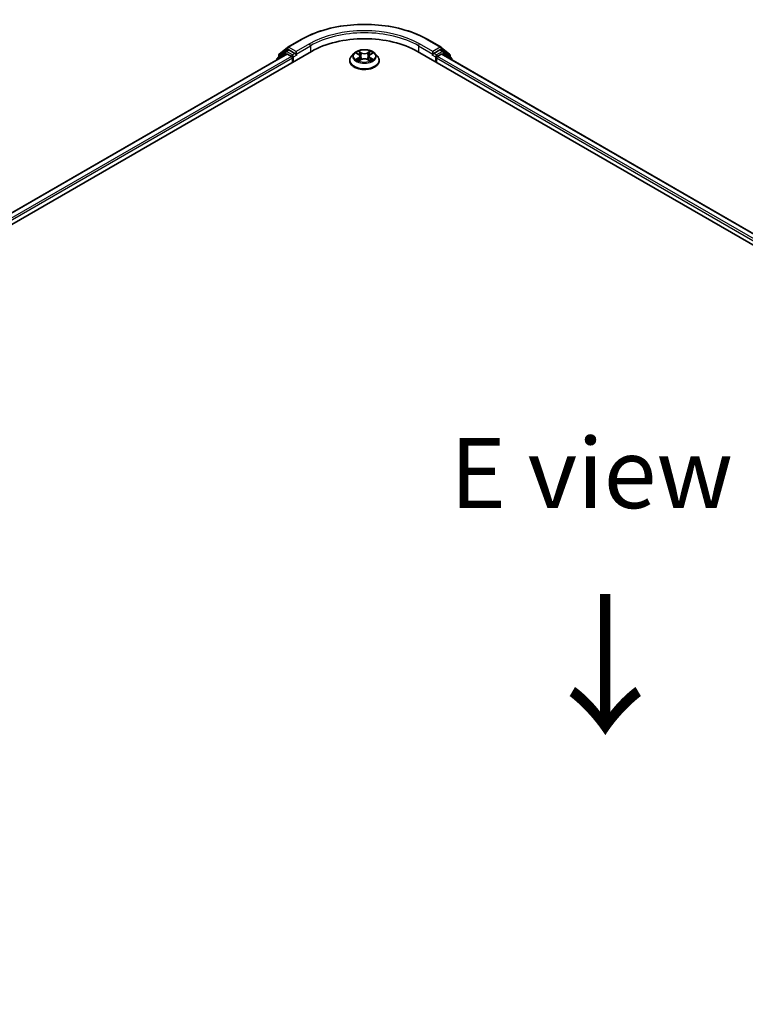
# Model space of a CAD drawing. Units: millimetres. Extents: x 10 to 8140, y 5 to 1832.
# Drawn here: x 47 to 64, y 121 to 144 of the extents above; entities that cross this region are included whole.
import ezdxf

# ---------------------------------------------------------------- set-up
doc = ezdxf.new("R2010")
doc.units = ezdxf.units.MM
doc.header["$LTSCALE"] = 0.666667
doc.layers.get('Defpoints').update_dxf_attribs({"lineweight": 25})
for name, color, linetype, lineweight in [('Dimension (ISO)', 7, 'Continuous', 18), ('Symbol (ISO)', 7, 'Continuous', 18), ('Visible (ISO)', 7, 'Continuous', 35), ('Visible Narrow (ISO)', 7, 'Continuous', 25)]:
    doc.layers.add(name, color=color, linetype=linetype, lineweight=lineweight)
doc.styles.add('Note Text (TK)', font='MS PGothic.ttf')
doc.dimstyles.new('Default - Method 1b (TK)', dxfattribs={"dimscale": 0.666667, "dimtxt": 2.5, "dimasz": 2.5, "dimexe": 1, "dimexo": 1.5, "dimgap": 1, "dimtad": 1, "dimtoh": 1, "dimrnd": 1e-08, "dimdsep": 46, "dimtxsty": 'Note Text (TK)', "dimcen": 0.09, "dimdle": 5, "dimclrd": 100, "dimclre": 100, "dimclrt": 7, "dimadec": 1, "dimazin": 1, "dimtfac": 1, "dimtmove": 0, "dimatfit": 3, "dimfxl": 0, "dimtolj": 1, "dimlwd": -1, "dimlwe": -1, "dimarcsym": 0})

# ---------------------------------------------------------------- blocks, each defined once
blk = doc.blocks.new('*D12')
at = {"layer": 'Defpoints', "color": 0, "transparency": 16777216}
for p in [(31.23, 124.775), (21.151, 118.956), (68.085, 103.497)]:
    blk.add_point(p, dxfattribs=at)
at = {"layer": 'Dimension (ISO)', "color": 100, "transparency": 16777216}
for p, q in [((30.23, 124.198), (20.484, 118.571)), ((56.563, 98.511), (22.594, 118.123)), ((67.085, 102.919), (57.34, 97.293))]:
    blk.add_line(p, q, dxfattribs=at)
for points in [[(22.733, 118.363), (22.455, 117.882), (21.151, 118.956)], [(56.702, 98.751), (56.424, 98.27), (58.006, 97.677)]]:
    blk.add_solid(points, dxfattribs=at)
at = {"layer": 'Dimension (ISO)', "color": 7, "transparency": 16777216, "insert": (38.915, 110.255), "char_height": 1.66667, "attachment_point": 4, "rotation": 330, "style": 'Note Text (TK)'}
blk.add_mtext('\\A1;{\\Q30.000;\\W0.816;\\H0.816x;430}', dxfattribs=at)

msp = doc.modelspace()

# ---------------------------------------------------------------- linework, layer by layer
at = {"layer": 'Visible (ISO)'}
for p, q in [((53.20039, 143.38804), (53.40099, 143.55018)), ((53.40567, 143.5534), (53.7228, 143.73649)), ((56.73492, 143.73649), (57.05205, 143.5534)), ((57.05672, 143.55018), (57.25733, 143.38804)), ((31.68435, 130.58862), (53.96892, 143.45463)), ((53.37996, 143.3901), (31.96209, 131.02448)), ((53.34964, 143.45117), (53.15753, 143.29589)), ((53.18688, 143.31962), (53.18688, 143.35976)), ((53.35432, 143.45438), (53.41431, 143.48902)), ((53.39814, 143.3883), (53.48895, 143.33587)), ((53.57466, 143.40515), (53.4325, 143.48722)), ((53.60037, 143.3903), (53.60037, 143.44968)), ((53.60677, 143.3743), (53.6079, 143.37365)), ((54.98028, 143.40608), (54.92015, 143.33901)), ((55.03917, 143.41345), (55.09078, 143.38259)), ((55.12256, 143.34021), (55.1325, 143.24767)), ((55.33516, 143.34021), (55.32522, 143.24767)), ((55.36693, 143.38259), (55.41855, 143.41345)), ((55.41854, 143.41347), (55.41856, 143.41348)), ((55.47744, 143.40608), (55.53757, 143.33901)), ((56.48879, 143.45463), (89.91566, 124.15562)), ((56.84982, 143.37365), (56.85094, 143.3743)), ((56.85735, 143.44968), (56.85735, 143.3903)), ((57.02522, 143.48722), (56.88306, 143.40515)), ((56.96877, 143.33587), (57.05958, 143.3883)), ((57.1034, 143.45438), (57.0434, 143.48902)), ((89.63792, 124.59148), (57.07776, 143.3901)), ((57.30018, 143.29589), (57.10808, 143.45117)), ((57.27083, 143.35976), (57.27083, 143.31962)), ((53.14403, 143.26761), (53.14403, 143.25388)), ((53.51466, 143.29133), (53.51466, 143.19236)), ((54.87734, 143.23195), (54.87734, 143.23598)), ((55.10024, 143.22968), (55.15398, 143.25965)), ((55.30373, 143.25965), (55.35748, 143.22968)), ((55.58037, 143.23195), (55.58037, 143.23598)), ((56.94306, 143.19236), (56.94306, 143.29133)), ((57.31369, 143.25388), (57.31369, 143.26761))]:
    msp.add_line(p, q, dxfattribs=at)
for centre, start, end in [((53.42385, 143.5219), 120, 128.948276), ((57.03387, 143.5219), 51.051724, 60), ((53.22325, 143.35976), 128.948276, 180), ((53.3725, 143.42289), 120, 128.948276), ((57.08522, 143.42289), 51.051724, 60), ((57.23447, 143.35976), 0, 51.051724), ((53.18039, 143.26761), 128.948276, 180), ((57.27733, 143.26761), 0, 51.051724)]:
    msp.add_arc(centre, 0.03636, start, end, dxfattribs=at)
for centre, major_axis, start_param, end_param in [((55.22886, 142.72721), (1.78182, 0), 0.78539816, 2.35619449), ((53.39814, 143.3586), (-0.01818, 0.03149), 5.49778714, 6.28318531), ((53.4325, 143.45753), (-0.01818, 0.03149), 5.49778714, 6.28318531), ((53.48895, 143.30618), (0.01818, -0.03149), 0.78539816, 2.35619449), ((53.62608, 143.40515), (-0.01818, -0.03149), 5.49778714, 7.06858347), ((56.83163, 143.40515), (0.01818, -0.03149), 5.49778714, 7.06858347), ((56.96877, 143.30618), (0.01818, 0.03149), 0.78539816, 2.35619449), ((57.02522, 143.45753), (0.01818, 0.03149), 0, 0.78539816), ((57.05958, 143.3586), (0.01818, 0.03149), 0, 0.78539816)]:
    msp.add_ellipse(centre, major_axis=major_axis, ratio=0.57735027, start_param=start_param, end_param=end_param, dxfattribs=at)
for points, knots in [([(53.7228, 143.73649), (53.88146, 143.8281), (54.06454, 143.90482), (54.4621, 144.02177), (54.67652, 144.06197), (55.11624, 144.10218), (55.34147, 144.10218), (55.7812, 144.06197), (55.99562, 144.02177), (56.39318, 143.90482), (56.57625, 143.8281), (56.73492, 143.73649)], [3.14159265, 3.14159265, 3.14159265, 3.14159265, 3.45575192, 3.45575192, 3.76991118, 3.76991118, 4.08407045, 4.08407045, 4.39822972, 4.39822972, 4.71238898, 4.71238898, 4.71238898, 4.71238898]), ([(53.57466, 143.40515), (53.57791, 143.40327), (53.58135, 143.4005), (53.58789, 143.3939), (53.59103, 143.3901), (53.5955, 143.38478), (53.59715, 143.38283), (53.60045, 143.3793), (53.60209, 143.37771), (53.60466, 143.37565), (53.60571, 143.37492), (53.60677, 143.37431)], [0.1851472285, 0.1851472285, 0.1851472285, 0.1851472285, 0.1965284229, 0.1965284229, 0.2079096173, 0.2079096173, 0.2138595936, 0.2138595936, 0.2198095698, 0.2198095698, 0.2238749427, 0.2238749427, 0.2238749427, 0.2238749427]), ([(54.92015, 143.33901), (54.91473, 143.33296), (54.90977, 143.32671), (54.9008, 143.31383), (54.89681, 143.3072), (54.88987, 143.29361), (54.88693, 143.28664), (54.88218, 143.27246), (54.88037, 143.26525), (54.87795, 143.25068), (54.87734, 143.24333), (54.87734, 143.23598)], [3.449424205, 3.449424205, 3.449424205, 3.449424205, 3.544937527, 3.544937527, 3.64045085, 3.64045085, 3.735964172, 3.735964172, 3.831477495, 3.831477495, 3.926990817, 3.926990817, 3.926990817, 3.926990817]), ([(55.47744, 143.40608), (55.46257, 143.42268), (55.44368, 143.43723), (55.39911, 143.4623), (55.37314, 143.47261), (55.31742, 143.48767), (55.28768, 143.49243), (55.22739, 143.49609), (55.19686, 143.49501), (55.13779, 143.48715), (55.10925, 143.48036), (55.05681, 143.46144), (55.03292, 143.4493), (55.00047, 143.42606), (54.98959, 143.41647), (54.98028, 143.40608)], [1.26296478, 1.26296478, 1.26296478, 1.26296478, 1.5839777, 1.5839777, 1.9184063, 1.9184063, 2.25148375, 2.25148375, 2.58279719, 2.58279719, 2.9145331, 2.9145331, 3.24851107, 3.24851107, 3.4494242, 3.4494242, 3.4494242, 3.4494242]), ([(55.05104, 143.40635), (55.04382, 143.41456), (55.0328, 143.41924), (55.02226, 143.42154), (55.02214, 143.42156), (55.02203, 143.42159)], [0.0019022161, 0.0019022161, 0.0019022161, 0.0019022161, 0.0320559737, 0.0320559737, 0.0323943032, 0.0323943032, 0.0323943032, 0.0323943032]), ([(55.02203, 143.42159), (55.02213, 143.42155), (55.02224, 143.42151), (55.02332, 143.4211), (55.0243, 143.42071), (55.02527, 143.42031)], [-0.03239430317, -0.03239430317, -0.03239430317, -0.03239430317, -0.03205597372, -0.03205597372, -0.02897275834, -0.02897275834, -0.02897275834, -0.02897275834]), ([(55.08931, 143.45992), (55.08926, 143.45996), (55.08921, 143.46), (55.0891, 143.46011), (55.08903, 143.46017), (55.08896, 143.46023)], [-0.000230599076, -0.000230599076, -0.000230599076, -0.000230599076, 0, 0, 0.000338329447, 0.000338329447, 0.000338329447, 0.000338329447]), ([(55.08896, 143.46023), (55.089, 143.46016), (55.08904, 143.46009), (55.08912, 143.45998), (55.08915, 143.45993), (55.08918, 143.45988)], [-0.000338329447, -0.000338329447, -0.000338329447, -0.000338329447, 0, 0, 0.000241517914, 0.000241517914, 0.000241517914, 0.000241517914]), ([(55.12256, 143.34021), (55.12221, 143.34351), (55.12145, 143.34678), (55.11918, 143.35315), (55.11766, 143.35625), (55.11395, 143.36223), (55.11175, 143.36511), (55.10673, 143.37059), (55.10392, 143.3732), (55.09775, 143.37813), (55.09438, 143.38044), (55.09078, 143.38259)], [0.847301519, 0.847301519, 0.847301519, 0.847301519, 0.988509822, 0.988509822, 1.129718125, 1.129718125, 1.270926428, 1.270926428, 1.412134731, 1.412134731, 1.553343034, 1.553343034, 1.553343034, 1.553343034]), ([(55.36693, 143.38259), (55.36333, 143.38044), (55.35997, 143.37813), (55.3538, 143.3732), (55.35098, 143.37059), (55.34597, 143.36511), (55.34377, 143.36223), (55.34006, 143.35625), (55.33854, 143.35315), (55.33627, 143.34678), (55.33551, 143.34351), (55.33516, 143.34021)], [3.159045946, 3.159045946, 3.159045946, 3.159045946, 3.300254249, 3.300254249, 3.441462552, 3.441462552, 3.582670855, 3.582670855, 3.723879158, 3.723879158, 3.865087461, 3.865087461, 3.865087461, 3.865087461]), ([(55.35384, 143.4345), (55.36064, 143.4439), (55.36451, 143.45359), (55.36868, 143.46009), (55.36872, 143.46016), (55.36876, 143.46023)], [0, 0, 0, 0, 0.0320559737, 0.0320559737, 0.0323943032, 0.0323943032, 0.0323943032, 0.0323943032]), ([(55.36876, 143.46023), (55.36869, 143.46017), (55.36862, 143.46011), (55.36792, 143.45948), (55.36728, 143.4589), (55.36664, 143.45831)], [-0.03239430317, -0.03239430317, -0.03239430317, -0.03239430317, -0.03205597372, -0.03205597372, -0.02897275834, -0.02897275834, -0.02897275834, -0.02897275834]), ([(55.43569, 143.42159), (55.43557, 143.42156), (55.43546, 143.42154), (55.43526, 143.42149), (55.43517, 143.42148), (55.43509, 143.42146)], [-0.000338329447, -0.000338329447, -0.000338329447, -0.000338329447, 0, 0, 0.000241517914, 0.000241517914, 0.000241517914, 0.000241517914]), ([(55.43515, 143.42138), (55.43523, 143.42141), (55.4353, 143.42144), (55.43548, 143.42151), (55.43558, 143.42155), (55.43569, 143.42159)], [-0.000230599076, -0.000230599076, -0.000230599076, -0.000230599076, 0, 0, 0.000338329447, 0.000338329447, 0.000338329447, 0.000338329447]), ([(55.58037, 143.23598), (55.58037, 143.24333), (55.57976, 143.25068), (55.57735, 143.26525), (55.57554, 143.27246), (55.57079, 143.28664), (55.56785, 143.29361), (55.56091, 143.3072), (55.55692, 143.31383), (55.54795, 143.32671), (55.54298, 143.33296), (55.53757, 143.33901)], [0.785398163, 0.785398163, 0.785398163, 0.785398163, 0.880911486, 0.880911486, 0.976424808, 0.976424808, 1.071938131, 1.071938131, 1.167451453, 1.167451453, 1.262964775, 1.262964775, 1.262964775, 1.262964775]), ([(56.85094, 143.37431), (56.85201, 143.37492), (56.85306, 143.37565), (56.85562, 143.37771), (56.85727, 143.3793), (56.86056, 143.38283), (56.86222, 143.38478), (56.86669, 143.3901), (56.86982, 143.3939), (56.87637, 143.4005), (56.87981, 143.40327), (56.88306, 143.40515)], [0.0229880286, 0.0229880286, 0.0229880286, 0.0229880286, 0.0270534015, 0.0270534015, 0.0330033777, 0.0330033777, 0.038953354, 0.038953354, 0.0503345484, 0.0503345484, 0.0617157428, 0.0617157428, 0.0617157428, 0.0617157428]), ([(54.87734, 143.23195), (54.87734, 143.21028), (54.88305, 143.18865), (54.90522, 143.14724), (54.92206, 143.12753), (54.96554, 143.09178), (54.99254, 143.07589), (55.05362, 143.04995), (55.08772, 143.03993), (55.15943, 143.02674), (55.19701, 143.02355), (55.27195, 143.02426), (55.30929, 143.02814), (55.38012, 143.04264), (55.41359, 143.05325), (55.47334, 143.08033), (55.49961, 143.09681), (55.54199, 143.13419), (55.55818, 143.15511), (55.57623, 143.19501), (55.58037, 143.21347), (55.58037, 143.23195)], [3.92699082, 3.92699082, 3.92699082, 3.92699082, 4.2267014, 4.2267014, 4.53911238, 4.53911238, 4.86360542, 4.86360542, 5.18933336, 5.18933336, 5.51408383, 5.51408383, 5.83843868, 5.83843868, 6.16327278, 6.16327278, 6.48907018, 6.48907018, 6.81298523, 6.81298523, 7.06858347, 7.06858347, 7.06858347, 7.06858347]), ([(55.02257, 143.26024), (55.02249, 143.26022), (55.02242, 143.26019), (55.02224, 143.26012), (55.02213, 143.26008), (55.02203, 143.26004)], [-0.000230599076, -0.000230599076, -0.000230599076, -0.000230599076, 0, 0, 0.000338329447, 0.000338329447, 0.000338329447, 0.000338329447]), ([(55.02203, 143.26004), (55.02214, 143.26007), (55.02226, 143.26009), (55.02246, 143.26013), (55.02255, 143.26015), (55.02263, 143.26017)], [-0.000338329447, -0.000338329447, -0.000338329447, -0.000338329447, 0, 0, 0.000241517914, 0.000241517914, 0.000241517914, 0.000241517914]), ([(55.06259, 143.25563), (55.06478, 143.25381), (55.06715, 143.25198), (55.07225, 143.24833), (55.07497, 143.24651), (55.08075, 143.24292), (55.08381, 143.24114), (55.09024, 143.23766), (55.09362, 143.23596), (55.09919, 143.23334), (55.1013, 143.2324), (55.10345, 143.23147)], [4.534916607, 4.534916607, 4.534916607, 4.534916607, 4.605062038, 4.605062038, 4.675207469, 4.675207469, 4.7453529, 4.7453529, 4.815498331, 4.815498331, 4.856375894, 4.856375894, 4.856375894, 4.856375894]), ([(55.10238, 143.23088), (55.09649, 143.23124), (55.09289, 143.22747), (55.08904, 143.22154), (55.089, 143.22147), (55.08896, 143.2214)], [0.0024310368, 0.0024310368, 0.0024310368, 0.0024310368, 0.0320559737, 0.0320559737, 0.0323943032, 0.0323943032, 0.0323943032, 0.0323943032]), ([(55.08896, 143.2214), (55.08903, 143.22146), (55.0891, 143.22152), (55.0898, 143.22214), (55.09044, 143.22269), (55.09108, 143.22322)], [-0.03239430317, -0.03239430317, -0.03239430317, -0.03239430317, -0.03205597372, -0.03205597372, -0.02897275834, -0.02897275834, -0.02897275834, -0.02897275834]), ([(55.30373, 143.25965), (55.29565, 143.26416), (55.28646, 143.26789), (55.26667, 143.27356), (55.25608, 143.27549), (55.2344, 143.27743), (55.22332, 143.27743), (55.20164, 143.27549), (55.19105, 143.27356), (55.17126, 143.26789), (55.16207, 143.26416), (55.15398, 143.25965)], [1.58824962, 1.58824962, 1.58824962, 1.58824962, 1.89542757, 1.89542757, 2.20260552, 2.20260552, 2.50978346, 2.50978346, 2.81696141, 2.81696141, 3.12413936, 3.12413936, 3.12413936, 3.12413936]), ([(55.35427, 143.23147), (55.35642, 143.2324), (55.35852, 143.23334), (55.3641, 143.23596), (55.36748, 143.23766), (55.37391, 143.24114), (55.37697, 143.24292), (55.38275, 143.24651), (55.38547, 143.24833), (55.39056, 143.25198), (55.39293, 143.25381), (55.39513, 143.25563)], [6.139198394, 6.139198394, 6.139198394, 6.139198394, 6.180075957, 6.180075957, 6.250221388, 6.250221388, 6.320366819, 6.320366819, 6.390512249, 6.390512249, 6.46065768, 6.46065768, 6.46065768, 6.46065768]), ([(55.36841, 143.22171), (55.36846, 143.22167), (55.3685, 143.22163), (55.36862, 143.22152), (55.36869, 143.22146), (55.36876, 143.2214)], [-0.000230599076, -0.000230599076, -0.000230599076, -0.000230599076, 0, 0, 0.000338329447, 0.000338329447, 0.000338329447, 0.000338329447]), ([(55.36876, 143.2214), (55.36872, 143.22147), (55.36868, 143.22154), (55.3686, 143.22165), (55.36857, 143.2217), (55.36854, 143.22175)], [-0.000338329447, -0.000338329447, -0.000338329447, -0.000338329447, 0, 0, 0.000241517914, 0.000241517914, 0.000241517914, 0.000241517914]), ([(55.40536, 143.26045), (55.41251, 143.26179), (55.42426, 143.26245), (55.43546, 143.26009), (55.43557, 143.26007), (55.43569, 143.26004)], [0, 0, 0, 0, 0.0320559737, 0.0320559737, 0.0323943032, 0.0323943032, 0.0323943032, 0.0323943032]), ([(55.43569, 143.26004), (55.43558, 143.26008), (55.43548, 143.26012), (55.4344, 143.26053), (55.43342, 143.26088), (55.43245, 143.26122)], [-0.03239430317, -0.03239430317, -0.03239430317, -0.03239430317, -0.03205597372, -0.03205597372, -0.02897275834, -0.02897275834, -0.02897275834, -0.02897275834])]:
    msp.add_open_spline(points, degree=3, knots=knots, dxfattribs=at)
for points in [[(55.02527, 143.42031), (55.02999, 143.41839), (55.03473, 143.41611), (55.03918, 143.41347)], [(55.36664, 143.45831), (55.36064, 143.45271), (55.35455, 143.44579), (55.34771, 143.43913)], [(55.09108, 143.22322), (55.09408, 143.22573), (55.0971, 143.22794), (55.10023, 143.22969)], [(55.43245, 143.26122), (55.42326, 143.26439), (55.41396, 143.26635), (55.40697, 143.26768)]]:
    msp.add_open_spline(points, degree=3, dxfattribs=at)
at = {"layer": 'Visible Narrow (ISO)'}
for p, q in [((53.42385, 143.55159), (53.74098, 143.73469)), ((53.60037, 143.44968), (53.42385, 143.55159)), ((53.9175, 143.63277), (53.60037, 143.44968)), ((53.60037, 143.3903), (53.94321, 143.58824)), ((53.94321, 143.58824), (53.94321, 143.43978)), ((56.51451, 143.58824), (56.85735, 143.3903)), ((56.51451, 143.58824), (56.51451, 143.43978)), ((56.85735, 143.44968), (56.54022, 143.63277)), ((56.71674, 143.73469), (57.03387, 143.55159)), ((57.03387, 143.55159), (56.85735, 143.44968)), ((53.39814, 143.3883), (31.97274, 131.01834)), ((53.48895, 143.33587), (32.06208, 130.96506)), ((53.18613, 143.27819), (53.34679, 143.40805)), ((53.19753, 143.34491), (53.39814, 143.50706)), ((53.19753, 143.32823), (53.19753, 143.34491)), ((53.34679, 143.40805), (53.37892, 143.3895)), ((53.3725, 143.45258), (53.4325, 143.48722)), ((53.51466, 143.37051), (53.3725, 143.45258)), ((53.39814, 143.50706), (53.4325, 143.48722)), ((53.57466, 143.40515), (53.51466, 143.37051)), ((53.54037, 143.32597), (53.62608, 143.37545)), ((53.54037, 143.20721), (53.54037, 143.32597)), ((55.02203, 143.42159), (55.08767, 143.38234)), ((55.08767, 143.29929), (55.02203, 143.26004)), ((55.15694, 143.42233), (55.08896, 143.46023)), ((55.11001, 143.43913), (55.15274, 143.4153)), ((55.14663, 143.32947), (55.12492, 143.40779)), ((55.15274, 143.4153), (55.14663, 143.32947)), ((55.36876, 143.46023), (55.30078, 143.42233)), ((55.30498, 143.4153), (55.34771, 143.43913)), ((55.30498, 143.4153), (55.31109, 143.32947)), ((55.3328, 143.40779), (55.31109, 143.32947)), ((55.37004, 143.38234), (55.43569, 143.42159)), ((55.43569, 143.26004), (55.37004, 143.29929)), ((56.83163, 143.37545), (56.91734, 143.32597)), ((56.94306, 143.37051), (56.88306, 143.40515)), ((56.91734, 143.32597), (56.91734, 143.20721)), ((57.08522, 143.45258), (56.94306, 143.37051)), ((89.53793, 124.53205), (56.96877, 143.33587)), ((57.02522, 143.48722), (57.05958, 143.50706)), ((57.02522, 143.48722), (57.08522, 143.45258)), ((57.05958, 143.50706), (57.26018, 143.34491)), ((89.62727, 124.58533), (57.05958, 143.3883)), ((57.0788, 143.3895), (57.11093, 143.40805)), ((57.11093, 143.40805), (57.27159, 143.27819)), ((57.26018, 143.34491), (57.26018, 143.32823)), ((53.51466, 143.29133), (32.08718, 130.92017)), ((55.05075, 143.26768), (55.09202, 143.29235)), ((55.07263, 143.24811), (55.06831, 143.25509)), ((55.08896, 143.2214), (55.15694, 143.2593)), ((55.09202, 143.29235), (55.09628, 143.23472)), ((55.09665, 143.22971), (55.09665, 143.22968)), ((55.0968, 143.22757), (55.0968, 143.22757)), ((55.30078, 143.2593), (55.36876, 143.2214)), ((55.36091, 143.22757), (55.36091, 143.22757)), ((55.36107, 143.22971), (55.36107, 143.22968)), ((55.3657, 143.29235), (55.36144, 143.23472)), ((55.3657, 143.29235), (55.40697, 143.26768)), ((55.38941, 143.25509), (55.38509, 143.24811)), ((89.51282, 124.48717), (56.94306, 143.29133))]:
    msp.add_line(p, q, dxfattribs=at)
for centre, major_axis, ratio, start_param, end_param in [((55.22886, 142.87566), (2.10418, 0), 0.57735027, 0.78539816, 2.35619449), ((55.22886, 142.87566), (-1.85455, 0), 0.57735027, 3.92699082, 5.49778714), ((55.22886, 142.84597), (1.81818, 0), 0.57735027, 0.78539816, 2.35619449), ((53.42385, 143.5219), (-0.02286, 0.02828), 0.8131434, 0, 1.4434523), ((53.42385, 143.5219), (-0.01818, -0.03149), 0.57735027, 3.92699082, 5.49778714), ((53.42385, 143.5219), (-0.01818, 0.03149), 0.57735027, 5.49778714, 6.28318531), ((53.74098, 143.705), (-0.01818, 0.03149), 0.57735027, 5.49778714, 6.28318531), ((53.9175, 143.60308), (-0.01818, 0.03149), 0.57735027, 3.92699082, 5.49778714), ((56.54022, 143.60308), (0.01818, 0.03149), 0.57735027, 0.78539816, 2.35619449), ((56.71674, 143.705), (0.01818, 0.03149), 0.57735027, 0, 0.78539816), ((57.03387, 143.5219), (0.01818, 0.03149), 0.57735027, 0, 0.78539816), ((57.03387, 143.5219), (-0.01818, 0.03149), 0.57735027, 3.92699082, 5.49778714), ((57.03387, 143.5219), (0.02286, 0.02828), 0.8131434, 4.83973301, 6.28318531), ((53.22325, 143.35976), (-0.03636, 0), 0.57735027, 0, 0.78539816), ((53.22325, 143.35976), (-0.02286, 0.02828), 0.8131434, 0, 1.4434523), ((53.3725, 143.42289), (-0.02286, 0.02828), 0.8131434, 0, 1.4434523), ((53.3725, 143.42289), (-0.01818, -0.03149), 0.57735027, 3.92699082, 5.49778714), ((53.3725, 143.42289), (-0.01818, 0.03149), 0.57735027, 5.49778714, 6.28318531), ((53.51466, 143.34082), (-0.01818, -0.03149), 0.57735027, 3.92699082, 5.20400801), ((53.51466, 143.34082), (0.03636, 0), 0.57735027, 4.4332722, 5.49778714), ((53.51466, 143.34082), (-0.01818, 0.03149), 0.57735027, 3.92699082, 5.49778714), ((55.22886, 143.24677), (-0.3476, 0), 0.57735027, 5.8056187, 9.90234457), ((55.22886, 143.33181), (-0.2799, 0), 0.57735027, 5.8056187, 9.90234457), ((55.22886, 143.34082), (-0.2497, 0), 0.57735027, 5.30710262, 5.68847167), ((55.22886, 143.31333), (0.19542, 0), 0.57735027, 2.17629431, 2.42062218), ((55.08767, 143.37739), (0.00311, 0.0052), 0.58733849, 0, 0.79427846), ((55.01319, 143.34082), (0.10354, 0), 0.57735027, 5.51524044, 7.05113018), ((55.08767, 143.29434), (0.00311, -0.0052), 0.58733849, 0.86378433, 2.3473142), ((55.01319, 143.3363), (0.10957, 0), 0.57735027, 5.51524044, 6.34508866), ((55.10581, 143.43706), (-0.00495, -0.0035), 0.18497367, 1.04331702, 2.43849919), ((55.08983, 143.41185), (0.02566, -0.05128), 0.54762693, 1.22702055, 1.84227642), ((55.12072, 143.40571), (-0.00584, -0.00162), 0.22291783, 3.85158054, 5.20700366), ((55.14243, 143.3274), (-0.00584, -0.00162), 0.22288452, 3.85157383, 5.20261978), ((55.15694, 143.41738), (-0.00295, -0.00529), 0.56718618, 3.91841516, 5.40194502), ((55.22886, 143.46081), (0.10957, 0), 0.57735027, 3.94444411, 5.48033385), ((55.22886, 143.46533), (-0.10354, 0), 0.57735027, 0.80285146, 2.3387412), ((55.30078, 143.41738), (0.00295, -0.00529), 0.56718618, 0.88124028, 2.36477015), ((55.31529, 143.3274), (-0.00584, 0.00162), 0.22288452, 4.22215818, 5.57320413), ((55.44452, 143.34082), (-0.10354, 0), 0.57735027, 5.51524044, 7.05113018), ((55.36788, 143.41185), (-0.02566, -0.05128), 0.54762693, 4.44090888, 5.05616476), ((55.33699, 143.40571), (-0.00584, 0.00162), 0.22291783, 4.2177743, 5.57319742), ((55.44452, 143.3363), (-0.10957, 0), 0.57735027, 6.22128195, 7.05113018), ((55.22886, 143.31333), (0.19542, 0), 0.57735027, 0.72097047, 0.96529834), ((55.35191, 143.43706), (-0.00495, 0.0035), 0.18497367, 0.70309346, 2.09827563), ((55.37004, 143.29434), (-0.00311, -0.0052), 0.58733849, 3.93587111, 5.41940097), ((55.37004, 143.37739), (-0.00311, 0.0052), 0.58733849, 5.48890685, 6.28318531), ((55.22886, 143.34082), (-0.2497, 0), 0.57735027, 3.7363063, 4.11767534), ((56.94306, 143.34082), (-0.01818, -0.03149), 0.57735027, 3.92699082, 5.49778714), ((56.94306, 143.34082), (0.03636, 0), 0.57735027, 3.92699082, 4.99150576), ((56.94306, 143.34082), (-0.01818, 0.03149), 0.57735027, 4.22076995, 5.49778714), ((57.08522, 143.42289), (0.01818, 0.03149), 0.57735027, 0, 0.78539816), ((57.08522, 143.42289), (-0.01818, 0.03149), 0.57735027, 3.92699082, 5.49778714), ((57.08522, 143.42289), (0.02286, 0.02828), 0.8131434, 4.83973301, 6.28318531), ((57.23447, 143.35976), (0.02286, 0.02828), 0.8131434, 4.83973301, 6.28318531), ((57.23447, 143.35976), (0.03636, 0), 0.57735027, 5.49778714, 6.28318531), ((53.18039, 143.26761), (-0.03636, 0), 0.57735027, 0, 0.53825138), ((53.18039, 143.26761), (-0.02286, 0.02828), 0.8131434, 0, 1.26886792), ((55.22886, 143.23598), (-0.35152, 0), 0.57735027, 0, 3.14159265), ((55.22886, 143.23195), (0.35152, 0), 0.57735027, 3.14159265, 6.28318531), ((55.22886, 143.34082), (0.2497, 0), 0.57735027, 3.7363063, 4.11767534), ((55.05509, 143.26569), (-0.00117, -0.00595), 0.77975364, 4.52690487, 5.92208704), ((55.03655, 143.22055), (-0.01912, -0.04563), 0.71221962, 2.67200967, 3.28726555), ((55.07265, 143.2531), (-0.00515, -0.00319), 0.72973605, 5.16344533, 5.77548257), ((55.15694, 143.25435), (-0.00295, 0.00529), 0.56718618, 5.5063628, 6.28318531), ((55.22886, 143.2163), (0.10354, 0), 0.57735027, 0.80285146, 2.3387412), ((55.30078, 143.25435), (0.00295, 0.00529), 0.56718618, 0, 0.7768225), ((55.22886, 143.34082), (0.2497, 0), 0.57735027, 5.30710262, 5.68847167), ((55.42117, 143.22055), (0.01912, -0.04563), 0.71221962, 2.99591976, 3.61117564), ((55.38507, 143.2531), (-0.00515, 0.00319), 0.72973605, 3.64929539, 4.26133263), ((55.40263, 143.26569), (0.00117, -0.00595), 0.77975364, 0.36109827, 1.75628044), ((57.27733, 143.26761), (0.02286, 0.02828), 0.8131434, 5.01431738, 6.28318531), ((57.27733, 143.26761), (0.03636, 0), 0.57735027, 5.74493393, 6.28318531)]:
    msp.add_ellipse(centre, major_axis=major_axis, ratio=ratio, start_param=start_param, end_param=end_param, dxfattribs=at)
msp.add_ellipse((55.22886, 143.34082), major_axis=(0.25957, 0), ratio=0.57735027, dxfattribs=at)
for points in [[(55.08918, 143.45988), (55.09326, 143.45344), (55.09713, 143.44383), (55.10388, 143.4345)], [(55.11001, 143.43913), (55.1025, 143.44644), (55.09588, 143.45408), (55.08931, 143.45992)], [(55.10388, 143.4345), (55.11003, 143.426), (55.11485, 143.41609), (55.11763, 143.40609)], [(55.11763, 143.40609), (55.12488, 143.37999), (55.13212, 143.35388), (55.13936, 143.32778)], [(55.13936, 143.32778), (55.14547, 143.30577), (55.15257, 143.28417), (55.1611, 143.26328)], [(55.16686, 143.2658), (55.15896, 143.28647), (55.15233, 143.30779), (55.14663, 143.32947)], [(55.31109, 143.32947), (55.30538, 143.30779), (55.29875, 143.28647), (55.29086, 143.2658)], [(55.29662, 143.26328), (55.30514, 143.28417), (55.31224, 143.30577), (55.31836, 143.32778)], [(55.31836, 143.32778), (55.3256, 143.35388), (55.33284, 143.37999), (55.34008, 143.40609)], [(55.34008, 143.40609), (55.34287, 143.41609), (55.34769, 143.426), (55.35384, 143.4345)], [(55.43509, 143.42146), (55.42474, 143.41916), (55.41384, 143.41449), (55.40668, 143.40635)], [(55.41856, 143.41348), (55.42385, 143.41663), (55.42957, 143.41925), (55.43515, 143.42138)], [(55.05075, 143.26768), (55.04307, 143.26622), (55.03261, 143.26399), (55.02257, 143.26024)], [(55.02263, 143.26017), (55.03363, 143.26244), (55.04527, 143.26178), (55.05236, 143.26045)], [(55.05236, 143.26045), (55.05614, 143.25973), (55.0596, 143.25809), (55.06258, 143.25562)], [(55.36854, 143.22175), (55.36477, 143.22753), (55.36118, 143.23124), (55.35534, 143.23088)], [(55.35749, 143.22969), (55.36124, 143.22759), (55.36483, 143.22484), (55.36841, 143.22171)], [(55.39513, 143.25562), (55.39812, 143.25809), (55.40158, 143.25973), (55.40536, 143.26045)]]:
    msp.add_open_spline(points, degree=3, dxfattribs=at)

# ---------------------------------------------------------------- texts
at = {"layer": 'Symbol (ISO)', "color": 7, "insert": (60.63382, 133.40798), "char_height": 1.6666667, "attachment_point": 5, "line_spacing_factor": 1.5, "style": 'Note Text (TK)'}
msp.add_mtext('\\fＭＳ Ｐゴシック|b0|i0;E view', dxfattribs=at)
at = {"layer": 'Symbol (ISO)', "color": 7, "insert": (60.91452, 130.67764), "char_height": 2.6666667, "attachment_point": 4, "rotation": 270, "line_spacing_factor": 1.5, "style": 'Note Text (TK)'}
msp.add_mtext('\\fＭＳ Ｐゴシック|b0|i0;{\\H2.6667;→}', dxfattribs=at)

# ---------------------------------------------------------------- dimensions: what is measured, and where the dimension line sits
at = {"layer": 'Dimension (ISO)', "color": 100, "true_color": 0x00ff3f}
dim = msp.add_linear_dim(base=(21.15096, 118.95585), p1=(68.08535, 103.49663), p2=(31.23008, 124.77503), angle=330, text='{\\Q30.000;\\W0.816;\\H0.816x;<>}', dimstyle='Default - Method 1b (TK)', override={"dimgap": 1, "dimtoh": 0, "dimdec": 2, "dimlfac": 10.104145, "dimtol": 0, "dimlim": 0, "dimtp": 0, "dimtm": 0, "dimtdec": 2, "dimtofl": 0, "dimatfit": 1}, dxfattribs=at)
dim.commit()
dim.dimension.update_dxf_attribs({"geometry": '*D12', "text_midpoint": (39.5786, 108.31665), "dimtype": 160})

doc.saveas('drawing.dxf')
